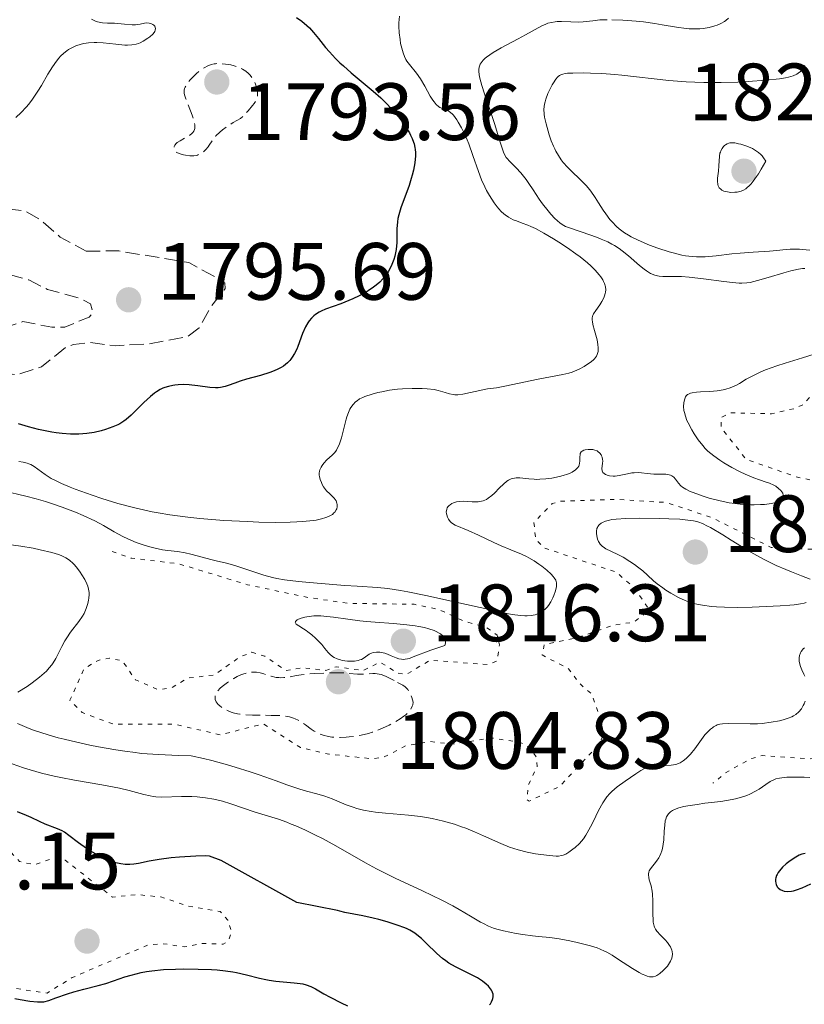
# Model space of a CAD drawing. Units: metres. Extents: x 681820 to 685291, y 4756290 to 4758666.
# Drawn here: x 682580 to 682677, y 4756385 to 4756507 of the extents above; entities that cross this region are included whole.
import ezdxf

# ---------------------------------------------------------------- set-up
doc = ezdxf.new("R2010")
doc.units = ezdxf.units.M
doc.header["$MEASUREMENT"] = 0
doc.linetypes.add('DGN Style 3', pattern=[2.435891, 1.739922, -0.695969])
doc.linetypes.add('DGN Style 5', pattern=[1.217945, 0.521977, -0.695969])
for name, color, linetype, lineweight in [('Cota de punto acotado terreno', 7, 'Continuous', 0), ('Curva de nivel auxiliar', 30, 'DGN Style 5', 0), ('Curva de nivel de depresión auxiliar', 9, 'DGN Style 3', 0), ('Curva de nivel de depresión intermedia', 30, 'DGN Style 3', 0), ('Curva de nivel directora', 30, 'Continuous', 30), ('Curva de nivel intermedia', 30, 'Continuous', 0), ('Punto acotado terreno (símbolo)', 7, 'Continuous', 0)]:
    doc.layers.add(name, color=color, linetype=linetype, lineweight=lineweight)
doc.styles.add('Style-Arial', font='arial.ttf')

# ---------------------------------------------------------------- blocks, each defined once
blk = doc.blocks.new('5PATER')
at = {"layer": 'Punto acotado terreno (símbolo)', "linetype": 'Continuous', "lineweight": 0}
h = blk.add_hatch(color=51, dxfattribs=at)
edge = h.paths.add_edge_path()
edge.add_ellipse((0, 0), major_axis=(-0.11, -0.111), ratio=0.999422, start_angle=0, end_angle=360)

msp = doc.modelspace()

# ---------------------------------------------------------------- linework, layer by layer
at = {"layer": 'Curva de nivel auxiliar', "color": 30, "linetype": 'DGN Style 5', "lineweight": 0, "flags": 128}
for points, elevation in [([(682707.29, 4756467.15), (682709.69, 4756467.32), (682712.06, 4756467.87), (682715.56, 4756467.87), (682716.88, 4756467.64), (682720.5, 4756465.63), (682721.53, 4756465.38), (682722.65, 4756464.44), (682720.59, 4756463.76), (682716.84, 4756461.54), (682714.47, 4756459.01), (682711.66, 4756457.33), (682706.09, 4756457.93), (682704.68, 4756456.84), (682703.58, 4756455.41), (682702.67, 4756454.91), (682699.68, 4756455.18), (682696.63, 4756454.98), (682694.45, 4756455.54), (682692.45, 4756455.63), (682686.57, 4756454.49), (682683.63, 4756453.32), (682682.4, 4756452.47), (682682.9, 4756451.43), (682684.5, 4756450.4), (682686.73, 4756450.49), (682694.51, 4756449.69), (682696.6, 4756450.03), (682703.66, 4756449.23), (682707.61, 4756447.02), (682709.34, 4756445.22), (682710.61, 4756445.08), (682715.01, 4756441.83), (682718.57, 4756440.42), (682722.75, 4756439.53), (682724.53, 4756438.72), (682726.91, 4756438.46), (682727.8, 4756437.43), (682721.01, 4756434.46), (682718.22, 4756435.15), (682714.03, 4756434.84), (682710.96, 4756433.48), (682708.61, 4756431.83), (682707.58, 4756431.88), (682705.01, 4756432.82), (682703.61, 4756432.53), (682701.63, 4756430.67), (682699.63, 4756430.08), (682699.04, 4756429.49), (682699.15, 4756428.49), (682699.69, 4756427.59), (682699.88, 4756425.34), (682699.82, 4756424.38), (682699.13, 4756423.44), (682697.16, 4756422.04), (682690.54, 4756420.3), (682689.48, 4756419.47), (682689.41, 4756418.18), (682688.56, 4756417), (682687.53, 4756416.76), (682685.6, 4756417.05), (682677.33, 4756415.33), (682671.49, 4756415.77), (682670.17, 4756415.41), (682666.8, 4756413.57), (682665.59, 4756412.42), (682665.38, 4756412.4)], 1817.5), ([(682686.3, 4756462.41), (682679.5, 4756461.75), (682678.43, 4756461.22), (682676.52, 4756459.07), (682675.52, 4756458.6), (682672.6, 4756457.93), (682667.6, 4756458.05), (682666.38, 4756457.46), (682666.41, 4756456.21), (682669.45, 4756452.34), (682675.66, 4756450.14), (682684.3, 4756448.29), (682686.37, 4756447.47), (682686.94, 4756444.87), (682688.73, 4756441.66), (682688.87, 4756440.42), (682688.57, 4756440.09), (682684.75, 4756439.33), (682679.65, 4756441.11), (682672.58, 4756441.44), (682665.21, 4756445.14), (682659.59, 4756446.99), (682653.35, 4756447.37), (682646.63, 4756447.14), (682645.58, 4756446.85), (682643.31, 4756444.51), (682643.55, 4756442.42), (682644.53, 4756441.4), (682653.48, 4756438.37), (682655.65, 4756436.51), (682657.34, 4756434.07), (682657.26, 4756433.46), (682655.64, 4756432.23), (682653.02, 4756431.83), (682648.64, 4756430.29), (682644.59, 4756429.45), (682644.34, 4756428.17), (682647.6, 4756426.46), (682648.86, 4756424.73), (682650.48, 4756423.3), (682651.71, 4756419.63), (682651.86, 4756418.3), (682651.43, 4756417.22), (682646.51, 4756411.97), (682642.75, 4756410.12), (682642.5, 4756410.28), (682642.59, 4756412.02), (682643.71, 4756414.39), (682643.64, 4756415.51), (682642.85, 4756416.7), (682641.56, 4756417.43), (682638.08, 4756417.92), (682633.22, 4756417.17), (682630.55, 4756417.48), (682627.55, 4756416.97), (682624.83, 4756415.57), (682623.35, 4756415.37), (682618.05, 4756415.92), (682614.53, 4756416.75), (682609.95, 4756419.67), (682604.64, 4756418.32), (682598.92, 4756419.65), (682591.48, 4756419.62), (682587.63, 4756421.07), (682586.11, 4756422.58), (682587.88, 4756426.51), (682589.58, 4756427.5), (682590.99, 4756427.77), (682592.58, 4756427.44), (682594.2, 4756425.1), (682597.03, 4756423.85), (682598.64, 4756424.14), (682600.73, 4756425.34), (682603.89, 4756425.69), (682607.07, 4756427.93), (682608.54, 4756428.5), (682610.14, 4756428.02), (682612.73, 4756426.26), (682614.87, 4756426.58), (682617.65, 4756426.27), (682618.94, 4756426.71), (682622.28, 4756426.24), (682624.3, 4756427.3), (682626.59, 4756425.92), (682627.58, 4756425.76), (682630.52, 4756427.53), (682637.64, 4756426.97), (682638.78, 4756427.45), (682639.07, 4756429.44), (682638.77, 4756430.63), (682637.47, 4756431.55), (682634.54, 4756432.41), (682631.53, 4756433.81), (682628.54, 4756434.43), (682620.44, 4756434.54), (682615.28, 4756435.3), (682608.01, 4756436.84), (682599.52, 4756439.42), (682593.65, 4756440.13), (682591.08, 4756441)], 1812.5), ([(682553.46, 4756413.71), (682552.1, 4756413.42), (682551.2, 4756412.54), (682551.91, 4756410.38), (682551.9, 4756406.84), (682552.55, 4756405.41), (682557.43, 4756401.32), (682560.75, 4756400.58), (682567.49, 4756396.6), (682569.95, 4756392.41), (682574.59, 4756388.45), (682575.66, 4756388.15), (682576.57, 4756387.43), (682583.29, 4756386.45), (682586.38, 4756388.36), (682595.66, 4756392.35), (682597.44, 4756392.57), (682600.21, 4756392.15), (682602.42, 4756392.57), (682605.02, 4756392.48), (682605.57, 4756392.78), (682606.06, 4756393.94), (682605.6, 4756395.46), (682604.65, 4756396.5), (682600.68, 4756397.2), (682597.3, 4756398.31), (682594.44, 4756398.6), (682591.37, 4756398.28), (682585.54, 4756402.84), (682584.19, 4756403.11), (682581.75, 4756402.29), (682579.89, 4756402.69), (682576.65, 4756406.2), (682574.68, 4756407.27), (682571.66, 4756408.19), (682570.38, 4756410.22), (682569.53, 4756410.81), (682565.59, 4756411.98), (682562.11, 4756411.99), (682555.67, 4756413.49), (682553.46, 4756413.71)], 1827.5)]:
    msp.add_lwpolyline(points, dxfattribs=dict(at, elevation=elevation))
at = {"layer": 'Curva de nivel de depresión auxiliar', "color": 9, "linetype": 'DGN Style 3', "lineweight": 0, "elevation": 1797.5, "flags": 128}
msp.add_lwpolyline([(682588.12, 4756478), (682592.14, 4756478.03), (682600.79, 4756476.58), (682604.81, 4756474.38), (682605.2, 4756474.06), (682605.27, 4756473.39), (682603.51, 4756471.15), (682602.04, 4756468.55), (682600.59, 4756467.45), (682595.84, 4756466.56), (682591.74, 4756466.33), (682588.49, 4756466.73), (682586.56, 4756466.46), (682585.58, 4756466.1), (682582.6, 4756463.73), (682579.52, 4756462.74), (682574.57, 4756463.44), (682567.7, 4756466.54), (682565.72, 4756469.32), (682565.36, 4756470.56), (682565.56, 4756471.55), (682566.71, 4756471.54), (682568.01, 4756470.86), (682569.48, 4756470.65), (682571.71, 4756471.34), (682572.98, 4756470.83), (682575.58, 4756468.44), (682576.7, 4756468.13), (682580.32, 4756469.31), (682583.9, 4756468.62), (682585.47, 4756468.63), (682588.5, 4756469.86), (682588.94, 4756470.38), (682588.63, 4756471.49), (682587.24, 4756472.22), (682583.34, 4756473.27), (682581.04, 4756474.44), (682570.39, 4756477.31), (682567.58, 4756479.44), (682567.43, 4756480.44), (682568.21, 4756481.31), (682571.58, 4756483.37), (682572.99, 4756483.79), (682580.6, 4756482.97), (682582.55, 4756481.82), (682584.91, 4756479.72), (682588.12, 4756478)], dxfattribs=at)
at = {"layer": 'Curva de nivel de depresión intermedia', "color": 30, "linetype": 'DGN Style 3', "lineweight": 0, "flags": 128}
for points, elevation in [([(682600.89, 4756489.77), (682600.37, 4756489.83), (682600.1, 4756489.89), (682599.71, 4756490), (682599.37, 4756490.15), (682599.23, 4756490.23), (682599.04, 4756490.43), (682598.98, 4756490.53), (682598.94, 4756490.74), (682598.97, 4756490.9), (682599.04, 4756491.07), (682599.21, 4756491.27), (682599.35, 4756491.39), (682599.7, 4756491.62), (682600.51, 4756492.07), (682600.88, 4756492.3), (682601.15, 4756492.51), (682601.26, 4756492.62), (682601.39, 4756492.8), (682601.48, 4756493.02), (682601.5, 4756493.14), (682601.52, 4756493.42), (682601.5, 4756493.57), (682601.46, 4756493.83), (682601.39, 4756494.13), (682601.17, 4756494.79), (682600.63, 4756496.19), (682600.4, 4756496.81), (682600.25, 4756497.3), (682600.21, 4756497.5), (682600.19, 4756497.75), (682600.2, 4756497.86), (682600.25, 4756498.08), (682600.3, 4756498.22), (682600.47, 4756498.52), (682600.6, 4756498.7), (682600.91, 4756499.09), (682601.43, 4756499.64), (682601.71, 4756499.9), (682602.15, 4756500.27), (682602.54, 4756500.55), (682602.74, 4756500.67), (682603.05, 4756500.84), (682603.53, 4756501.02), (682603.88, 4756501.1), (682604.06, 4756501.13), (682604.35, 4756501.15), (682604.65, 4756501.15), (682605.3, 4756501.09), (682605.95, 4756500.97), (682606.38, 4756500.85), (682606.91, 4756500.67), (682607.14, 4756500.57), (682607.39, 4756500.45), (682607.8, 4756500.2), (682608.14, 4756499.92), (682608.33, 4756499.72), (682608.64, 4756499.3), (682608.89, 4756498.85), (682608.99, 4756498.61), (682609.12, 4756498.24), (682609.21, 4756497.84), (682609.24, 4756497.64), (682609.25, 4756497.26), (682609.21, 4756497.04), (682609.08, 4756496.67), (682608.82, 4756496.21), (682608.63, 4756495.95), (682608.1, 4756495.33), (682607.76, 4756494.97), (682607.13, 4756494.35), (682606.25, 4756493.86), (682605.75, 4756493.55), (682605.45, 4756493.35), (682604.93, 4756492.97), (682604.61, 4756492.7), (682604.11, 4756492.21), (682603.75, 4756491.78), (682603.28, 4756491.07), (682603.15, 4756490.87), (682602.88, 4756490.53), (682602.64, 4756490.29), (682602.48, 4756490.17), (682602.16, 4756489.99), (682601.84, 4756489.86), (682601.67, 4756489.81), (682601.39, 4756489.77), (682600.89, 4756489.77)], 1795), ([(682626.5, 4756424.78), (682627.15, 4756424.45), (682627.46, 4756424.23), (682627.76, 4756423.92), (682627.9, 4756423.72), (682628.07, 4756423.4), (682628.16, 4756423.22), (682628.28, 4756422.91), (682628.45, 4756422.35), (682628.37, 4756422.03), (682628.3, 4756421.84), (682628.13, 4756421.5), (682628.03, 4756421.34), (682627.8, 4756421.06), (682627.51, 4756420.79), (682627.3, 4756420.63), (682626.82, 4756420.29), (682625.95, 4756419.77), (682625.46, 4756419.51), (682624.67, 4756419.12), (682623.82, 4756418.78), (682623.38, 4756418.63), (682622.93, 4756418.49), (682622.02, 4756418.27), (682621.12, 4756418.11), (682620.54, 4756418.05), (682620.16, 4756418.01), (682619.45, 4756417.99), (682619.08, 4756417.99), (682618.4, 4756418.04), (682617.81, 4756418.14), (682617.45, 4756418.23), (682617.23, 4756418.3), (682616.82, 4756418.46), (682616.61, 4756418.56), (682616.23, 4756418.77), (682615.86, 4756419.02), (682615.14, 4756419.56), (682614.58, 4756419.95), (682614.25, 4756420.14), (682613.87, 4756420.31), (682613.66, 4756420.39), (682613.19, 4756420.52), (682612.92, 4756420.58), (682612.49, 4756420.64), (682612.01, 4756420.69), (682610.93, 4756420.72), (682608.62, 4756420.73), (682607.56, 4756420.8), (682607.07, 4756420.86), (682606.78, 4756420.92), (682606.23, 4756421.05), (682605.99, 4756421.13), (682605.54, 4756421.31), (682605.16, 4756421.5), (682604.94, 4756421.64), (682604.57, 4756421.92), (682604.4, 4756422.07), (682604.16, 4756422.39), (682604.11, 4756422.49), (682604.03, 4756422.69), (682604, 4756422.9), (682604.01, 4756423.03), (682604.08, 4756423.3), (682604.14, 4756423.45), (682604.35, 4756423.76), (682604.65, 4756424.07), (682604.9, 4756424.29), (682605.52, 4756424.76), (682606.3, 4756425.27), (682606.74, 4756425.51), (682607.19, 4756425.73), (682607.43, 4756425.82), (682607.9, 4756425.96), (682608.14, 4756426.01), (682608.5, 4756426.06), (682608.86, 4756426.05), (682609.1, 4756426.03), (682609.57, 4756425.95), (682610.03, 4756425.83), (682610.63, 4756425.64), (682610.93, 4756425.56), (682611.56, 4756425.41), (682611.86, 4756425.37), (682612.06, 4756425.36), (682612.47, 4756425.37), (682613.1, 4756425.45), (682614.06, 4756425.62), (682614.63, 4756425.7), (682615.6, 4756425.82), (682616.31, 4756425.88), (682617.75, 4756425.96), (682619.23, 4756425.98), (682620.39, 4756425.92), (682621.56, 4756425.81), (682622.06, 4756425.79), (682622.79, 4756425.83), (682623.44, 4756425.87), (682623.76, 4756425.87), (682624.25, 4756425.81), (682624.5, 4756425.74)], 1810), ([(682624.5, 4756425.74), (682625, 4756425.55), (682625.5, 4756425.31), (682626.17, 4756424.95), (682626.5, 4756424.78)], 1810)]:
    msp.add_lwpolyline(points, dxfattribs=dict(at, elevation=elevation))
at = {"layer": 'Curva de nivel directora', "color": 30, "linetype": 'Continuous', "lineweight": 30, "flags": 128}
for points, elevation in [([(682614.04, 4756506.83), (682614.7, 4756506.36), (682615.31, 4756505.84), (682615.63, 4756505.54), (682616.15, 4756504.97), (682616.74, 4756504.25), (682617.63, 4756503.14), (682618.1, 4756502.58), (682618.85, 4756501.78), (682619.41, 4756501.23), (682619.83, 4756500.85), (682620.79, 4756500.02), (682623.51, 4756497.74), (682624.43, 4756496.92), (682624.86, 4756496.52), (682625.26, 4756496.11), (682625.98, 4756495.32), (682626.61, 4756494.56), (682626.98, 4756494.07), (682627.62, 4756493.15), (682627.97, 4756492.58), (682628.12, 4756492.3), (682628.32, 4756491.88), (682628.48, 4756491.45), (682628.55, 4756491.23), (682628.64, 4756490.78), (682628.68, 4756490.54), (682628.7, 4756490.16), (682628.7, 4756489.77), (682628.63, 4756488.91), (682628.47, 4756488), (682628.31, 4756487.37), (682628.2, 4756486.95), (682627.93, 4756486.1), (682626.91, 4756483.34)], 1800), ([(682626.91, 4756483.34), (682626.65, 4756482.47), (682626.56, 4756482.04), (682626.49, 4756481.61), (682626.43, 4756480.77), (682626.4, 4756479.08), (682626.32, 4756478.2), (682626.16, 4756477.39), (682626.04, 4756476.98), (682625.82, 4756476.36), (682625.53, 4756475.75), (682625.35, 4756475.45), (682624.94, 4756474.87), (682624.71, 4756474.59), (682624.32, 4756474.18), (682623.87, 4756473.8), (682623.56, 4756473.55), (682622.87, 4756473.09), (682622.51, 4756472.87), (682621.77, 4756472.47), (682621.01, 4756472.11), (682620.5, 4756471.89), (682619.53, 4756471.5), (682617.63, 4756470.83), (682617.1, 4756470.6), (682616.85, 4756470.47), (682616.39, 4756470.18), (682616.18, 4756470.02), (682615.88, 4756469.74), (682615.62, 4756469.41), (682615.46, 4756469.17), (682615.17, 4756468.66), (682614.8, 4756467.82), (682614.2, 4756466.23), (682614.07, 4756465.91), (682613.81, 4756465.35), (682613.53, 4756464.9), (682613.35, 4756464.65), (682613.21, 4756464.49), (682612.93, 4756464.21), (682612.45, 4756463.82), (682612.17, 4756463.64), (682611.68, 4756463.38), (682611.09, 4756463.13), (682610.76, 4756463.01), (682609.59, 4756462.66), (682607.9, 4756462.2), (682607.12, 4756461.96), (682606.44, 4756461.72), (682605.64, 4756461.42), (682605.26, 4756461.3), (682604.67, 4756461.17), (682604.37, 4756461.14), (682604.04, 4756461.14), (682603.36, 4756461.18), (682601.9, 4756461.39), (682601.16, 4756461.48), (682600.81, 4756461.51), (682600.12, 4756461.53), (682599.46, 4756461.5), (682599.05, 4756461.46), (682598.78, 4756461.42), (682598.28, 4756461.31), (682597.81, 4756461.17), (682597.58, 4756461.08), (682597.25, 4756460.93), (682596.77, 4756460.65), (682596.53, 4756460.48), (682596.03, 4756460.08), (682595.24, 4756459.34), (682594.17, 4756458.25), (682593.67, 4756457.76), (682593.05, 4756457.23), (682592.74, 4756457.01), (682592.26, 4756456.71), (682592, 4756456.58), (682591.42, 4756456.32), (682590.49, 4756455.99), (682589.96, 4756455.84), (682589.1, 4756455.64), (682588.18, 4756455.49), (682587.7, 4756455.44), (682587.21, 4756455.41), (682586.2, 4756455.41), (682585.14, 4756455.48), (682584.4, 4756455.58), (682583.9, 4756455.66), (682582.86, 4756455.86), (682582.25, 4756456), (682581.01, 4756456.32), (682579.77, 4756456.7)], 1800), ([(682633.66, 4756389.68), (682632.83, 4756390.16), (682632.44, 4756390.43), (682632.05, 4756390.72), (682631.33, 4756391.34), (682630.04, 4756392.62), (682629.46, 4756393.19), (682628.9, 4756393.65), (682628.62, 4756393.85), (682628.03, 4756394.2), (682627.6, 4756394.41), (682627.29, 4756394.54), (682626.6, 4756394.8), (682625.21, 4756395.23), (682624.19, 4756395.51), (682623.51, 4756395.68), (682622.23, 4756395.97), (682619.99, 4756396.41), (682619.38, 4756396.55), (682619.09, 4756396.64), (682614.08, 4756397.64), (682604.77, 4756402.81), (682603.34, 4756403.36), (682602.8, 4756403.38), (682601.63, 4756403.35), (682599.62, 4756403.22), (682598.59, 4756403.12), (682597.13, 4756402.93), (682595.9, 4756402.71), (682594.56, 4756402.44), (682593.98, 4756402.35), (682593.5, 4756402.31), (682593.26, 4756402.31), (682592.91, 4756402.32), (682592.37, 4756402.4), (682591.78, 4756402.54), (682591.46, 4756402.64), (682590.53, 4756403.01), (682590.03, 4756403.24), (682589.28, 4756403.63), (682588.53, 4756404.06), (682588.17, 4756404.29), (682587.18, 4756405.01), (682585.99, 4756405.91), (682585.43, 4756406.29), (682585.15, 4756406.45), (682584.6, 4756406.71), (682583.05, 4756407.29), (682582.35, 4756407.61), (682581.35, 4756408.11), (682580.75, 4756408.38), (682579.66, 4756408.83)], 1825), ([(682676.75, 4756403.69), (682676.36, 4756403.58), (682676.03, 4756403.45), (682675.82, 4756403.34), (682675.41, 4756403.1), (682674.76, 4756402.64), (682674.43, 4756402.39), (682673.96, 4756401.98), (682673.58, 4756401.55), (682673.42, 4756401.32), (682673.3, 4756401.1), (682673.24, 4756400.96), (682673.15, 4756400.67), (682673.12, 4756400.52), (682673.11, 4756400.25), (682673.14, 4756400), (682673.18, 4756399.84), (682673.32, 4756399.56), (682673.42, 4756399.44), (682673.66, 4756399.23), (682673.96, 4756399.1), (682674.17, 4756399.04), (682674.62, 4756398.99), (682675.08, 4756399.02), (682675.32, 4756399.06), (682675.71, 4756399.17), (682676.38, 4756399.44), (682677.45, 4756399.94)], 1825), ([(682579.3, 4756385.78), (682579.99, 4756385.65), (682581.16, 4756385.45), (682582.1, 4756385.35), (682582.58, 4756385.36), (682582.88, 4756385.39), (682583.5, 4756385.55), (682584.39, 4756385.85), (682585.82, 4756386.35), (682586.61, 4756386.6), (682587.84, 4756386.92), (682589.58, 4756387.37), (682590.52, 4756387.65), (682591.49, 4756387.97), (682592.9, 4756388.45), (682593.66, 4756388.67), (682594.88, 4756388.98), (682595.54, 4756389.1), (682596.22, 4756389.2), (682597.66, 4756389.35), (682599.13, 4756389.42), (682600.1, 4756389.44), (682601.94, 4756389.42), (682603.55, 4756389.36), (682604.28, 4756389.31), (682605.28, 4756389.21), (682606.2, 4756389.08), (682606.64, 4756389), (682607.89, 4756388.7), (682609.47, 4756388.29), (682610.27, 4756388.11), (682610.68, 4756388.04), (682611.5, 4756387.93), (682613.74, 4756387.73), (682614.5, 4756387.64), (682614.82, 4756387.58), (682615.25, 4756387.47), (682615.81, 4756387.26), (682616.37, 4756386.97), (682617.41, 4756386.37), (682618.18, 4756385.95), (682619.55, 4756385.25), (682620.35, 4756384.87)], 1825), ([(682637.85, 4756384.98), (682637.95, 4756385.11), (682638.1, 4756385.38), (682638.21, 4756385.65), (682638.25, 4756385.78), (682638.29, 4756385.99), (682638.28, 4756386.32), (682638.22, 4756386.54), (682638.17, 4756386.66), (682638.08, 4756386.83), (682637.86, 4756387.15), (682637.71, 4756387.32), (682637.44, 4756387.56), (682636.96, 4756387.94), (682636.37, 4756388.32), (682636.04, 4756388.5), (682633.66, 4756389.68)], 1825)]:
    msp.add_lwpolyline(points, dxfattribs=dict(at, elevation=elevation))
at = {"layer": 'Curva de nivel intermedia', "color": 30, "linetype": 'Continuous', "lineweight": 0, "flags": 128}
for points, elevation in [([(682588.78, 4756506.62), (682589.09, 4756506.46), (682589.25, 4756506.39), (682589.52, 4756506.3), (682590.11, 4756506.19), (682590.75, 4756506.14), (682591.62, 4756506.11), (682592.03, 4756506.09), (682592.85, 4756506.02), (682593.77, 4756505.93), (682594.19, 4756505.94), (682594.79, 4756506.02), (682595.3, 4756506.12), (682595.53, 4756506.15), (682595.87, 4756506.14), (682596.08, 4756506.09), (682596.33, 4756505.97), (682596.44, 4756505.89), (682596.56, 4756505.75), (682596.65, 4756505.49), (682596.62, 4756505.25), (682596.56, 4756505.1), (682596.49, 4756504.99), (682596.32, 4756504.78), (682595.98, 4756504.46), (682595.72, 4756504.26), (682595.14, 4756503.9), (682594.76, 4756503.71), (682594.56, 4756503.63), (682594.26, 4756503.54), (682593.76, 4756503.45), (682593.2, 4756503.42), (682592.88, 4756503.42), (682591.79, 4756503.53), (682590.2, 4756503.71), (682589.43, 4756503.76), (682589.08, 4756503.76), (682588.42, 4756503.71), (682587.84, 4756503.62), (682587.49, 4756503.53), (682586.86, 4756503.32), (682586.28, 4756503.06), (682585.95, 4756502.86), (682585.74, 4756502.72), (682585.34, 4756502.41), (682584.95, 4756502.04), (682584.75, 4756501.82), (682584.44, 4756501.45), (682583.95, 4756500.74), (682583.4, 4756499.82), (682582.6, 4756498.43), (682582.17, 4756497.73), (682581.5, 4756496.75), (682581.04, 4756496.15)], 1795), ([(682626.74, 4756506.99), (682626.67, 4756506.18), (682626.67, 4756505.77), (682626.71, 4756504.93), (682626.81, 4756504.13), (682626.89, 4756503.63), (682627.1, 4756502.75), (682627.18, 4756502.47), (682627.35, 4756502.01), (682627.53, 4756501.63), (682627.67, 4756501.42), (682627.97, 4756501.01), (682628.85, 4756499.97), (682629.35, 4756499.25), (682629.87, 4756498.36), (682630.54, 4756497.14), (682630.86, 4756496.63), (682631, 4756496.42), (682631.28, 4756496.08), (682631.55, 4756495.85), (682631.72, 4756495.74), (682632.06, 4756495.59), (682632.59, 4756495.42), (682632.89, 4756495.25), (682633.23, 4756494.96), (682633.41, 4756494.76), (682633.81, 4756494.2), (682634, 4756493.9), (682634.38, 4756493.21), (682634.67, 4756492.64), (682635.09, 4756491.72), (682635.28, 4756491.24), (682635.8, 4756489.79), (682636.47, 4756487.81), (682636.86, 4756486.81), (682637.26, 4756485.92), (682637.48, 4756485.48), (682637.84, 4756484.85), (682638.4, 4756483.97), (682638.79, 4756483.45), (682638.99, 4756483.21), (682639.29, 4756482.89), (682639.59, 4756482.62), (682639.79, 4756482.46), (682640.19, 4756482.19), (682640.78, 4756481.88), (682641.16, 4756481.72), (682641.89, 4756481.46), (682642.58, 4756481.21), (682642.94, 4756481.06), (682643.51, 4756480.78), (682644.56, 4756480.22), (682645.75, 4756479.52), (682646.41, 4756479.11), (682647.45, 4756478.42), (682648.5, 4756477.67), (682649.02, 4756477.28), (682649.91, 4756476.56), (682650.32, 4756476.19), (682650.89, 4756475.64), (682651.37, 4756475.08), (682651.58, 4756474.81), (682651.81, 4756474.44), (682651.91, 4756474.26), (682652.03, 4756473.99), (682652.14, 4756473.59), (682652.17, 4756473.21), (682652.15, 4756472.95), (682652.12, 4756472.79), (682652.03, 4756472.47), (682651.94, 4756472.23), (682651.71, 4756471.79), (682651.44, 4756471.38), (682650.94, 4756470.67), (682650.68, 4756470.26), (682650.6, 4756470.07), (682650.56, 4756469.96), (682650.52, 4756469.73), (682650.51, 4756469.49), (682650.53, 4756469.33), (682650.6, 4756468.96), (682650.8, 4756468.19), (682651.1, 4756467.04), (682651.21, 4756466.5), (682651.25, 4756466.07), (682651.25, 4756465.88), (682651.23, 4756465.61), (682651.16, 4756465.35), (682651.12, 4756465.23)], 1805), ([(682652.33, 4756506.56), (682651.46, 4756506.52), (682650.58, 4756506.43), (682649.38, 4756506.3), (682648.78, 4756506.27), (682647.87, 4756506.28), (682646.72, 4756506.33), (682646.19, 4756506.32), (682645.94, 4756506.3), (682645.47, 4756506.22), (682645.04, 4756506.11), (682644.78, 4756506.02), (682644.31, 4756505.82), (682642.28, 4756504.67), (682641.38, 4756504.19), (682639.98, 4756503.46), (682639.28, 4756503.08), (682638.31, 4756502.51), (682637.89, 4756502.24), (682637.47, 4756501.94), (682637.29, 4756501.79), (682637.07, 4756501.57), (682636.81, 4756501.24), (682636.71, 4756501.07), (682636.58, 4756500.71), (682636.54, 4756500.42), (682636.54, 4756500.21), (682636.58, 4756499.74), (682636.66, 4756499.34), (682636.9, 4756498.44), (682637.22, 4756497.43), (682637.72, 4756495.99), (682637.97, 4756495.25), (682638.5, 4756493.62), (682639.08, 4756491.7), (682639.32, 4756490.94), (682639.58, 4756490.21), (682639.71, 4756489.93), (682639.91, 4756489.57), (682640.03, 4756489.41), (682640.32, 4756489.09), (682641.15, 4756488.26), (682641.71, 4756487.65), (682642.35, 4756486.83), (682642.71, 4756486.33), (682643.22, 4756485.57), (682643.98, 4756484.43), (682644.39, 4756483.84), (682645.06, 4756482.98), (682645.41, 4756482.56), (682645.91, 4756482.04), (682646.17, 4756481.8), (682646.57, 4756481.47), (682646.99, 4756481.17), (682647.21, 4756481.04), (682649.25, 4756480.36), (682650.09, 4756480.07), (682651.16, 4756479.67), (682651.62, 4756479.49), (682652.42, 4756479.14), (682652.93, 4756478.88), (682653.25, 4756478.7), (682653.82, 4756478.34), (682654.22, 4756478.05), (682654.98, 4756477.44), (682656.32, 4756476.24), (682656.91, 4756475.76), (682657.19, 4756475.56), (682657.71, 4756475.25), (682658.22, 4756475.05), (682658.55, 4756474.97), (682658.77, 4756474.93), (682659.22, 4756474.88), (682660.06, 4756474.87), (682661.51, 4756474.85)], 1810), ([(682667.31, 4756506.75), (682666.99, 4756506.46), (682666.8, 4756506.32), (682666.38, 4756506.08), (682665.93, 4756505.88), (682665.61, 4756505.78), (682664.92, 4756505.61), (682664.18, 4756505.49), (682663.78, 4756505.45), (682663.14, 4756505.42), (682662.45, 4756505.44), (682662.08, 4756505.47), (682660.89, 4756505.63), (682659.14, 4756505.94), (682658.22, 4756506.09), (682656.84, 4756506.28), (682655.94, 4756506.37), (682654.3, 4756506.5), (682652.94, 4756506.56)], 1810), ([(682676.71, 4756500.92), (682676.52, 4756500.59), (682676.41, 4756500.44), (682676.18, 4756500.18), (682675.92, 4756499.97), (682675.72, 4756499.85), (682675.27, 4756499.64), (682674.7, 4756499.45), (682674.32, 4756499.37), (682673.58, 4756499.25), (682671.91, 4756499.08), (682669.75, 4756498.92), (682668.48, 4756498.86), (682666.42, 4756498.8), (682664.25, 4756498.81), (682663.16, 4756498.84), (682662.08, 4756498.9), (682659.97, 4756499.07), (682654.16, 4756499.71), (682653.3, 4756499.79), (682651.7, 4756499.9), (682650.28, 4756499.97), (682649.44, 4756499.99), (682648.1, 4756499.98), (682647.45, 4756499.95), (682647.19, 4756499.92), (682646.87, 4756499.85), (682646.73, 4756499.8), (682646.49, 4756499.68), (682646.32, 4756499.55), (682646.22, 4756499.45), (682646.01, 4756499.2), (682645.72, 4756498.77), (682645.57, 4756498.52), (682645.35, 4756498.11), (682645.04, 4756497.45), (682644.78, 4756496.77), (682644.69, 4756496.44), (682644.62, 4756496.12)], 1815), ([(682581.04, 4756496.15), (682580.73, 4756495.78), (682580.12, 4756495.12), (682579.45, 4756494.5)], 1795), ([(682644.62, 4756496.12), (682644.56, 4756495.51), (682644.58, 4756494.92), (682644.64, 4756494.52), (682644.82, 4756493.69), (682645.06, 4756492.79), (682645.21, 4756492.33), (682645.46, 4756491.63), (682645.73, 4756490.96), (682645.88, 4756490.64), (682646.03, 4756490.34), (682646.35, 4756489.78), (682646.69, 4756489.27), (682646.93, 4756488.95), (682647.44, 4756488.36), (682648.06, 4756487.74), (682648.89, 4756486.97), (682649.28, 4756486.6), (682649.76, 4756486.1), (682649.99, 4756485.83), (682650.34, 4756485.39), (682650.88, 4756484.61), (682651.28, 4756483.98), (682651.87, 4756483.07), (682652.19, 4756482.6), (682652.69, 4756481.92), (682652.96, 4756481.6), (682653.52, 4756481.02), (682653.82, 4756480.75), (682654.48, 4756480.26), (682654.97, 4756479.96), (682655.31, 4756479.76), (682656.07, 4756479.38), (682656.54, 4756479.17), (682657.55, 4756478.75), (682658.6, 4756478.36), (682660, 4756477.91), (682660.66, 4756477.73), (682661.57, 4756477.52), (682662, 4756477.44), (682662.82, 4756477.33), (682663.35, 4756477.3), (682663.71, 4756477.29), (682664.45, 4756477.31), (682665.78, 4756477.42), (682667.72, 4756477.65), (682668.76, 4756477.76), (682670.35, 4756477.88), (682672.37, 4756478), (682673.25, 4756478.06), (682674, 4756478.14), (682674.9, 4756478.23), (682675.34, 4756478.25), (682676.05, 4756478.25), (682676.44, 4756478.22), (682677.32, 4756478.1)], 1815), ([(682667.7, 4756491.38), (682667.49, 4756491.36), (682667.37, 4756491.33), (682667.14, 4756491.24), (682666.93, 4756491.11), (682666.83, 4756491.03), (682666.69, 4756490.9), (682666.51, 4756490.66), (682666.36, 4756490.39), (682666.31, 4756490.23), (682666.26, 4756490.07), (682666.21, 4756489.73), (682666.13, 4756488.53), (682666.06, 4756487.86), (682665.96, 4756487.01), (682665.95, 4756486.64), (682665.99, 4756486.22), (682666.04, 4756486.04), (682666.17, 4756485.81), (682666.36, 4756485.63), (682666.48, 4756485.54), (682666.75, 4756485.42), (682666.91, 4756485.37), (682667.17, 4756485.3), (682667.61, 4756485.25), (682668.11, 4756485.26), (682668.37, 4756485.28), (682668.7, 4756485.34), (682668.87, 4756485.39), (682669.14, 4756485.51), (682669.43, 4756485.69), (682669.58, 4756485.81), (682669.91, 4756486.11), (682670.09, 4756486.3), (682670.37, 4756486.64), (682670.77, 4756487.2), (682670.99, 4756487.53), (682671.33, 4756488.1), (682671.9, 4756489.12), (682671.64, 4756489.52), (682671.45, 4756489.76), (682671.31, 4756489.91), (682671.01, 4756490.17), (682670.77, 4756490.35), (682670.28, 4756490.65), (682669.77, 4756490.88), (682669.45, 4756491), (682668.85, 4756491.19), (682668.56, 4756491.26), (682668.08, 4756491.36), (682667.7, 4756491.38)], 1820), ([(682661.51, 4756474.85), (682662.47, 4756474.79), (682664.24, 4756474.59), (682666.73, 4756474.26), (682667.79, 4756474.13), (682668.62, 4756474.06), (682668.96, 4756474.05), (682669.58, 4756474.08), (682669.98, 4756474.15), (682670.89, 4756474.37), (682672.22, 4756474.76), (682674.15, 4756475.34), (682675, 4756475.58), (682675.96, 4756475.79), (682676.44, 4756475.85), (682676.72, 4756475.86)], 1810), ([(682651.12, 4756465.23), (682651.03, 4756465.06), (682650.78, 4756464.73), (682650.63, 4756464.56), (682650.25, 4756464.25), (682649.82, 4756463.95), (682649.52, 4756463.77), (682648.9, 4756463.44), (682648.33, 4756463.19), (682648.05, 4756463.08), (682647.61, 4756462.94), (682646.9, 4756462.76), (682643.83, 4756462.21), (682639.74, 4756461.32), (682638.71, 4756461.15), (682637.58, 4756460.99), (682637.04, 4756460.9), (682634.56, 4756460.36), (682633.94, 4756460.28), (682633.58, 4756460.27), (682633.36, 4756460.29), (682632.91, 4756460.38), (682632.36, 4756460.55), (682631.5, 4756460.81), (682631, 4756460.92), (682630.15, 4756461.02), (682629.55, 4756461.05), (682628.3, 4756461.06), (682627.1, 4756461.02), (682626.49, 4756460.96), (682625.52, 4756460.83), (682624.57, 4756460.65), (682624.09, 4756460.54), (682623.39, 4756460.36), (682622.49, 4756460.06), (682622.24, 4756459.96), (682621.83, 4756459.76), (682621.51, 4756459.54), (682621.33, 4756459.39), (682621.03, 4756459.07), (682620.76, 4756458.7), (682620.63, 4756458.48), (682620.44, 4756458.08), (682620.26, 4756457.57), (682620.16, 4756457.27), (682619.58, 4756454.98), (682619.34, 4756454.24), (682619.21, 4756453.92), (682619.07, 4756453.63), (682618.97, 4756453.46), (682618.76, 4756453.17), (682618.43, 4756452.81), (682617.8, 4756452.25), (682617.42, 4756451.84), (682617.21, 4756451.55), (682617.1, 4756451.36), (682616.94, 4756451), (682616.9, 4756450.87), (682616.86, 4756450.62), (682616.86, 4756450.37), (682616.88, 4756450.2), (682616.97, 4756449.84), (682617.12, 4756449.44), (682617.22, 4756449.22), (682617.39, 4756448.9), (682617.61, 4756448.59), (682617.74, 4756448.44), (682618.16, 4756448.04), (682618.54, 4756447.7), (682618.71, 4756447.51), (682618.92, 4756447.2), (682619.03, 4756446.89), (682619.06, 4756446.72), (682619.06, 4756446.46), (682619, 4756446.2), (682618.95, 4756446.06), (682618.78, 4756445.81), (682618.67, 4756445.69), (682618.47, 4756445.52), (682618.16, 4756445.33), (682617.98, 4756445.24), (682617.67, 4756445.12), (682617.12, 4756444.96), (682616.47, 4756444.82), (682616.1, 4756444.76), (682614.82, 4756444.63), (682614.07, 4756444.58), (682613.26, 4756444.55), (682611.43, 4756444.53), (682609.42, 4756444.57), (682608, 4756444.62), (682605.07, 4756444.78), (682603.1, 4756444.93), (682602.12, 4756445.02), (682600.65, 4756445.18), (682598.45, 4756445.48), (682597, 4756445.72), (682596.27, 4756445.85), (682595.19, 4756446.08), (682594.12, 4756446.33), (682592.02, 4756446.88)], 1805), ([(682678.67, 4756465.52), (682676.42, 4756464.82), (682674.29, 4756464.17), (682673.27, 4756463.83), (682671.88, 4756463.34), (682671.29, 4756463.09), (682670.29, 4756462.62), (682669.49, 4756462.19), (682668.65, 4756461.68), (682668.28, 4756461.48), (682668.01, 4756461.34), (682667.5, 4756461.12), (682666.99, 4756460.96), (682666.65, 4756460.88), (682665.92, 4756460.76), (682665.02, 4756460.69), (682663.86, 4756460.62), (682663.36, 4756460.59), (682662.83, 4756460.52), (682662.62, 4756460.47), (682662.37, 4756460.37), (682662.27, 4756460.31), (682662.1, 4756460.14), (682662.02, 4756460.03), (682661.91, 4756459.79), (682661.83, 4756459.5), (682661.8, 4756459.29), (682661.78, 4756458.83), (682661.82, 4756458.34), (682661.87, 4756458.07), (682661.99, 4756457.63), (682662.19, 4756457.11), (682662.32, 4756456.82), (682662.77, 4756455.93), (682663.06, 4756455.46), (682663.55, 4756454.72), (682664.13, 4756454), (682664.44, 4756453.66), (682664.78, 4756453.33), (682665.49, 4756452.73), (682666.23, 4756452.19), (682666.73, 4756451.86), (682667.71, 4756451.29), (682668.73, 4756450.75), (682669.35, 4756450.46), (682670.44, 4756450.01), (682671.14, 4756449.78), (682671.96, 4756449.51), (682672.36, 4756449.37), (682672.89, 4756449.12), (682673.14, 4756448.98), (682673.49, 4756448.73), (682673.77, 4756448.46), (682673.88, 4756448.32), (682673.99, 4756448.13), (682674.05, 4756447.9)], 1810), ([(682674.05, 4756447.9), (682674.03, 4756447.68), (682673.94, 4756447.48), (682673.85, 4756447.38), (682673.61, 4756447.2), (682673.44, 4756447.11), (682673.14, 4756447), (682672.62, 4756446.87), (682671.75, 4756446.75), (682671.26, 4756446.72), (682670.46, 4756446.69), (682670.05, 4756446.7), (682669.18, 4756446.74), (682668.74, 4756446.77), (682668.08, 4756446.85), (682667.41, 4756446.95), (682666.12, 4756447.21), (682664.91, 4756447.53), (682664.18, 4756447.76), (682662.96, 4756448.2), (682662.6, 4756448.35), (682662.04, 4756448.62), (682661.64, 4756448.87), (682661.45, 4756449.03), (682661.15, 4756449.35), (682660.78, 4756449.87), (682660.57, 4756450.1), (682660.31, 4756450.29), (682660.16, 4756450.36), (682659.98, 4756450.41), (682659.58, 4756450.46), (682658.1, 4756450.49), (682657.3, 4756450.57), (682656.57, 4756450.65), (682656.21, 4756450.67), (682655.66, 4756450.66), (682655.39, 4756450.63), (682654.85, 4756450.54), (682653.81, 4756450.31), (682653.32, 4756450.24), (682653.08, 4756450.24), (682652.64, 4756450.28), (682652.46, 4756450.33), (682652.15, 4756450.44), (682651.97, 4756450.56), (682651.83, 4756450.7), (682651.72, 4756450.9), (682651.69, 4756451.18), (682651.78, 4756451.8), (682651.8, 4756452.11), (682651.79, 4756452.27), (682651.72, 4756452.57), (682651.65, 4756452.76), (682651.59, 4756452.88), (682651.43, 4756453.09), (682651.22, 4756453.28), (682651.11, 4756453.35), (682650.85, 4756453.45), (682650.58, 4756453.51), (682650.39, 4756453.53), (682650.01, 4756453.53), (682649.64, 4756453.49), (682649.47, 4756453.44), (682649.25, 4756453.33), (682649.14, 4756453.23), (682649.04, 4756453.05), (682649.01, 4756452.91), (682648.99, 4756452.59), (682648.98, 4756452.1), (682648.95, 4756451.84), (682648.89, 4756451.6), (682648.84, 4756451.48), (682648.73, 4756451.31), (682648.65, 4756451.2), (682648.44, 4756451), (682648.03, 4756450.73), (682647.7, 4756450.57), (682647.46, 4756450.47), (682646.92, 4756450.3), (682646.48, 4756450.18), (682645.52, 4756449.99), (682644.78, 4756449.89), (682644.05, 4756449.85), (682643.69, 4756449.84), (682643.35, 4756449.86), (682642.71, 4756449.91), (682641.6, 4756450.02), (682641.13, 4756450.02), (682640.92, 4756450), (682640.53, 4756449.9), (682640.19, 4756449.74), (682639.97, 4756449.6), (682639.56, 4756449.26), (682639.09, 4756448.8), (682638.47, 4756448.14), (682638.14, 4756447.84), (682637.69, 4756447.5), (682637.46, 4756447.36), (682637.08, 4756447.2), (682636.66, 4756447.1), (682636.43, 4756447.07)], 1810), ([(682592.02, 4756446.88), (682590.05, 4756447.48), (682588.84, 4756447.88), (682586.77, 4756448.63), (682586.13, 4756448.88), (682585.07, 4756449.32), (682584.25, 4756449.72), (682583.8, 4756449.96), (682583.07, 4756450.42), (682581.72, 4756451.41), (682581.28, 4756451.67), (682581.05, 4756451.77), (682580.82, 4756451.85), (682580.33, 4756451.96), (682579.83, 4756452.03)], 1805), ([(682636.43, 4756447.07), (682636.19, 4756447.06), (682635.69, 4756447.08), (682634.62, 4756447.15), (682634.11, 4756447.12), (682633.78, 4756447.07), (682633.39, 4756446.94), (682633.21, 4756446.86), (682632.98, 4756446.71), (682632.87, 4756446.62), (682632.71, 4756446.43), (682632.64, 4756446.32), (682632.57, 4756446.15), (682632.53, 4756445.97), (682632.52, 4756445.84), (682632.55, 4756445.58), (682632.58, 4756445.45), (682632.67, 4756445.18), (682632.79, 4756444.94), (682633.01, 4756444.64), (682633.13, 4756444.51), (682633.28, 4756444.39), (682633.62, 4756444.19), (682635.23, 4756443.54), (682636.5, 4756442.96), (682638.39, 4756442.06), (682639.3, 4756441.64), (682640.46, 4756441.16), (682641.78, 4756440.61), (682642.4, 4756440.32), (682642.71, 4756440.15), (682643.33, 4756439.78), (682643.92, 4756439.38), (682644.29, 4756439.12), (682644.93, 4756438.62), (682645.46, 4756438.14), (682645.7, 4756437.87), (682645.83, 4756437.7), (682646.01, 4756437.38), (682646.1, 4756437.06), (682646.11, 4756436.89), (682646.1, 4756436.61), (682645.98, 4756436.1), (682645.78, 4756435.52), (682645.65, 4756435.21), (682645.42, 4756434.74), (682645.13, 4756434.29), (682644.97, 4756434.08), (682644.8, 4756433.9), (682644.42, 4756433.58), (682643.99, 4756433.33), (682643.68, 4756433.2), (682643.47, 4756433.13), (682643, 4756433.03), (682642.49, 4756432.99), (682642.19, 4756432.99), (682641.67, 4756433.03), (682640.65, 4756433.18), (682640, 4756433.3), (682638.36, 4756433.64), (682635, 4756434.38), (682629.99, 4756435.5), (682627.79, 4756435.95), (682626.86, 4756436.12), (682625.31, 4756436.36), (682624.02, 4756436.49), (682621.51, 4756436.64), (682619.99, 4756436.75), (682616.61, 4756437.02), (682614.3, 4756437.24), (682612.55, 4756437.46), (682611.62, 4756437.62), (682611.07, 4756437.74), (682610.02, 4756438.02), (682606.45, 4756439.23), (682605.42, 4756439.51), (682604.13, 4756439.79), (682603.47, 4756439.94), (682602.43, 4756440.22), (682601.01, 4756440.61), (682600.33, 4756440.77), (682599.39, 4756440.92), (682598.18, 4756441.07), (682597.54, 4756441.16), (682596.62, 4756441.35), (682596.13, 4756441.47), (682595.39, 4756441.68), (682594.29, 4756442.05), (682593.25, 4756442.48), (682592.62, 4756442.78), (682591.57, 4756443.35), (682590.25, 4756444.16), (682589.19, 4756444.72), (682587.74, 4756445.4), (682586.81, 4756445.79), (682585.14, 4756446.42), (682583.82, 4756446.86), (682583.1, 4756447.09), (682581.93, 4756447.42), (682580.67, 4756447.76), (682577.93, 4756448.42)], 1810), ([(682656.32, 4756445.03), (682654.65, 4756445.01), (682653.46, 4756444.94), (682652.91, 4756444.87), (682652.62, 4756444.82), (682652.15, 4756444.68), (682651.76, 4756444.52), (682651.59, 4756444.42), (682651.37, 4756444.24), (682651.2, 4756444.03), (682651.14, 4756443.9), (682651.09, 4756443.76), (682651.03, 4756443.45), (682651.03, 4756443.11), (682651.1, 4756442.66), (682651.17, 4756442.44), (682651.29, 4756442.17), (682651.36, 4756442.04), (682651.49, 4756441.86), (682651.73, 4756441.61), (682652.02, 4756441.38), (682652.19, 4756441.27), (682652.79, 4756440.96), (682653.76, 4756440.51), (682654.31, 4756440.23), (682655.16, 4756439.71), (682655.73, 4756439.32), (682656.09, 4756439.06), (682656.74, 4756438.54), (682657.33, 4756438.01), (682658.07, 4756437.32), (682658.5, 4756436.96), (682659.2, 4756436.44), (682659.59, 4756436.17), (682660.2, 4756435.78), (682661.15, 4756435.26), (682661.98, 4756434.88), (682662.39, 4756434.72), (682663.04, 4756434.53), (682663.39, 4756434.44), (682664.12, 4756434.3), (682665.23, 4756434.15), (682665.84, 4756434.1), (682666.82, 4756434.05), (682668.45, 4756434.03), (682670.24, 4756434.07), (682673.67, 4756434.24), (682674.88, 4756434.3), (682675.42, 4756434.34), (682676.17, 4756434.46), (682676.65, 4756434.58), (682676.89, 4756434.66)], 1815), ([(682677.38, 4756437.52), (682676.29, 4756437.94), (682675.06, 4756438.42), (682674.36, 4756438.71), (682673.19, 4756439.23), (682671.89, 4756439.86), (682671.19, 4756440.22), (682669.7, 4756441.07), (682668.9, 4756441.55), (682667.65, 4756442.35), (682666.63, 4756442.99), (682665.1, 4756443.88), (682664.72, 4756444.08), (682664.11, 4756444.38), (682663.66, 4756444.56), (682663.41, 4756444.63), (682662.99, 4756444.71), (682661.96, 4756444.85), (682661.29, 4756444.91), (682659.97, 4756444.98), (682658.84, 4756445.01), (682656.32, 4756445.03)], 1815), ([(682579.67, 4756423.56), (682580.83, 4756424.29), (682581.45, 4756424.73), (682582.37, 4756425.44), (682582.94, 4756425.94), (682583.21, 4756426.19), (682583.56, 4756426.58), (682583.87, 4756426.96), (682584.05, 4756427.22), (682584.37, 4756427.72), (682584.63, 4756428.23), (682585.1, 4756429.21), (682585.48, 4756429.93), (682585.71, 4756430.28), (682586.2, 4756430.97), (682587.22, 4756432.3), (682587.66, 4756432.95), (682587.85, 4756433.27), (682588.13, 4756433.92), (682588.32, 4756434.53), (682588.4, 4756434.92), (682588.44, 4756435.17), (682588.47, 4756435.63), (682588.47, 4756435.86), (682588.41, 4756436.28), (682588.31, 4756436.68), (682588.21, 4756436.93), (682587.93, 4756437.47), (682587.57, 4756438.07), (682587.36, 4756438.39), (682587.03, 4756438.86), (682586.66, 4756439.3), (682586.47, 4756439.5), (682586.11, 4756439.82), (682585.92, 4756439.96), (682585.6, 4756440.16), (682585.03, 4756440.43), (682584.69, 4756440.56), (682583.87, 4756440.81), (682582.44, 4756441.16), (682581.56, 4756441.33), (682580.04, 4756441.59), (682578.26, 4756441.85)], 1815), ([(682616.7, 4756432.99), (682616.2, 4756432.98), (682615.89, 4756432.96), (682615.33, 4756432.89), (682615.08, 4756432.85), (682614.64, 4756432.73), (682614.3, 4756432.6), (682614.13, 4756432.5), (682614.04, 4756432.44), (682613.92, 4756432.31), (682613.9, 4756432.2), (682614.02, 4756431.99), (682614.32, 4756431.76), (682614.89, 4756431.41), (682615.22, 4756431.2), (682615.46, 4756431.03), (682615.94, 4756430.65), (682616.4, 4756430.24), (682616.68, 4756429.97), (682617.15, 4756429.46), (682617.54, 4756428.98), (682617.94, 4756428.48), (682618.15, 4756428.26), (682618.5, 4756427.99), (682618.7, 4756427.86), (682619.06, 4756427.7), (682619.46, 4756427.56), (682619.69, 4756427.5), (682620.34, 4756427.4), (682620.68, 4756427.39), (682621.18, 4756427.41), (682621.65, 4756427.48), (682621.86, 4756427.55), (682622.05, 4756427.63), (682622.39, 4756427.82), (682622.99, 4756428.25), (682623.31, 4756428.41), (682623.49, 4756428.47), (682623.89, 4756428.52), (682624.33, 4756428.51), (682624.53, 4756428.48), (682624.94, 4756428.38), (682625.25, 4756428.28), (682625.71, 4756428.08), (682626.34, 4756427.81), (682626.66, 4756427.7), (682627, 4756427.64), (682627.18, 4756427.63), (682627.46, 4756427.64), (682627.75, 4756427.69), (682627.97, 4756427.75), (682628.44, 4756427.92), (682630.61, 4756428.77), (682632.32, 4756429.35), (682632.37, 4756429.46), (682632.42, 4756429.66), (682632.43, 4756429.87), (682632.41, 4756430), (682632.31, 4756430.25), (682632.18, 4756430.43), (682632.07, 4756430.55), (682631.81, 4756430.77), (682631.65, 4756430.88), (682631.28, 4756431.07), (682631, 4756431.19), (682630.36, 4756431.41), (682629.81, 4756431.55), (682629.14, 4756431.69), (682628.66, 4756431.76), (682627.63, 4756431.89), (682626, 4756432.04), (682623.75, 4756432.21), (682622.66, 4756432.31), (682621.87, 4756432.4), (682620.38, 4756432.59), (682618.6, 4756432.83), (682617.79, 4756432.92), (682617.04, 4756432.98), (682616.7, 4756432.99)], 1815), ([(682676.66, 4756429.06), (682676.52, 4756428.92), (682676.43, 4756428.82), (682676.28, 4756428.6), (682676.2, 4756428.45), (682676.08, 4756428.1), (682676.03, 4756427.83), (682676.03, 4756427.4), (682676.06, 4756427.19), (682676.19, 4756426.75), (682676.36, 4756426.33), (682676.6, 4756425.79), (682676.71, 4756425.54)], 1815), ([(682676.77, 4756422.49), (682676.63, 4756422.15), (682676.53, 4756421.94), (682676.29, 4756421.54), (682675.98, 4756421.16), (682675.61, 4756420.84), (682675.34, 4756420.66), (682675.13, 4756420.55), (682674.67, 4756420.36), (682674.05, 4756420.17), (682673.58, 4756420.05), (682672.56, 4756419.86), (682671.46, 4756419.73), (682670.89, 4756419.69), (682669.99, 4756419.66), (682667.27, 4756419.72), (682666.57, 4756419.68), (682666.25, 4756419.62), (682665.93, 4756419.53), (682665.78, 4756419.46), (682665.47, 4756419.3), (682665.32, 4756419.2), (682665.09, 4756419.03), (682664.87, 4756418.81), (682664.41, 4756418.31), (682663.97, 4756417.73), (682663.15, 4756416.6), (682662.62, 4756415.94), (682662.31, 4756415.59), (682662.11, 4756415.4), (682661.72, 4756415.09), (682661.34, 4756414.86), (682661.13, 4756414.77), (682660.8, 4756414.67), (682660.23, 4756414.58), (682659.56, 4756414.55), (682658.64, 4756414.55), (682658.22, 4756414.54), (682657.75, 4756414.48), (682657.52, 4756414.42), (682657.17, 4756414.28), (682656.49, 4756413.9), (682655.9, 4756413.52), (682654.55, 4756412.59), (682653.6, 4756411.88), (682652.93, 4756411.33), (682652.66, 4756411.06), (682652.29, 4756410.65), (682652.13, 4756410.43), (682651.8, 4756409.92), (682651.29, 4756408.98), (682650.61, 4756407.6), (682650.29, 4756406.96), (682649.9, 4756406.23), (682649.71, 4756405.92), (682649.42, 4756405.49), (682648.94, 4756404.92), (682648.39, 4756404.4), (682648.13, 4756404.19), (682647.62, 4756403.82), (682647.25, 4756403.61), (682646.91, 4756403.47), (682646.74, 4756403.42), (682646.36, 4756403.36), (682646.06, 4756403.36), (682645.26, 4756403.41), (682644.16, 4756403.54), (682643.51, 4756403.64), (682642.47, 4756403.85), (682641.38, 4756404.12), (682640.84, 4756404.28), (682640.3, 4756404.47), (682639.25, 4756404.89), (682637.12, 4756405.85), (682635.99, 4756406.35), (682634.93, 4756406.78), (682634.38, 4756406.98), (682633.53, 4756407.28), (682632.19, 4756407.67), (682630.79, 4756408), (682630.07, 4756408.13), (682629.33, 4756408.25), (682627.84, 4756408.42), (682625, 4756408.67), (682623.78, 4756408.79), (682623.24, 4756408.86), (682622.29, 4756409.03), (682621.49, 4756409.23), (682621.02, 4756409.37), (682620.18, 4756409.69), (682618.44, 4756410.43), (682617.55, 4756410.75), (682616.54, 4756411.03), (682615.29, 4756411.37), (682614.45, 4756411.62), (682612.86, 4756412.15), (682611.53, 4756412.62), (682609.46, 4756413.36), (682608.32, 4756413.75), (682606.5, 4756414.34)], 1815), ([(682606.5, 4756414.34), (682605.56, 4756414.62), (682603.6, 4756415.16), (682602.6, 4756415.4), (682601.08, 4756415.72), (682599.53, 4756415.76), (682596.99, 4756415.87), (682594.99, 4756416.03), (682593.85, 4756416.16), (682593.15, 4756416.25), (682591.78, 4756416.47), (682589.65, 4756416.85), (682588.56, 4756417.06), (682586.95, 4756417.41), (682585.39, 4756417.77), (682584.66, 4756417.96), (682583.95, 4756418.16), (682582.66, 4756418.55), (682581.5, 4756418.94), (682580.81, 4756419.21), (682579.64, 4756419.72)], 1815), ([(682591.56, 4756411.87), (682590.05, 4756412.14), (682586.68, 4756412.72), (682584.98, 4756413.04), (682584.16, 4756413.22), (682582.62, 4756413.6), (682581.22, 4756413.99), (682580.39, 4756414.25), (682579.01, 4756414.74)], 1820), ([(682677.33, 4756413.07), (682676.64, 4756413.09), (682675.34, 4756413.1), (682674.5, 4756413.08), (682674.16, 4756413.05), (682673.58, 4756412.98), (682673.14, 4756412.87), (682672.89, 4756412.78), (682672.44, 4756412.54), (682671.91, 4756412.18), (682671.11, 4756411.63), (682670.65, 4756411.36), (682669.96, 4756411.01), (682669.58, 4756410.85), (682668.93, 4756410.62), (682668.19, 4756410.43), (682667.78, 4756410.34), (682666.38, 4756410.11), (682664.38, 4756409.87), (682663.43, 4756409.74), (682662.31, 4756409.56), (682661.82, 4756409.46), (682661.18, 4756409.29), (682660.64, 4756409.09), (682660.42, 4756408.97), (682660.16, 4756408.81), (682660.05, 4756408.71), (682659.91, 4756408.56), (682659.82, 4756408.45), (682659.68, 4756408.2), (682659.58, 4756407.91), (682659.52, 4756407.69), (682659.44, 4756407.16), (682659.39, 4756406.44), (682659.32, 4756405.36), (682659.26, 4756404.81), (682659.16, 4756404.28), (682659.1, 4756404.02), (682658.97, 4756403.66), (682658.82, 4756403.32), (682658.7, 4756403.12), (682658.45, 4756402.74), (682657.71, 4756401.8)], 1820), ([(682657.71, 4756401.8), (682657.54, 4756401.52), (682657.48, 4756401.38), (682657.44, 4756401.17), (682657.43, 4756401.03), (682657.47, 4756400.73), (682657.54, 4756400.41), (682657.69, 4756399.95), (682657.76, 4756399.69), (682657.9, 4756399.02), (682657.95, 4756398.65), (682657.99, 4756397.84), (682657.99, 4756396.19), (682658.01, 4756395.49), (682658.04, 4756395.2), (682658.06, 4756395.02), (682658.14, 4756394.71), (682658.19, 4756394.57), (682658.32, 4756394.32), (682658.48, 4756394.08), (682658.92, 4756393.6), (682659.49, 4756393.01), (682659.78, 4756392.68), (682660.04, 4756392.32), (682660.15, 4756392.14), (682660.32, 4756391.76), (682660.38, 4756391.57), (682660.41, 4756391.27), (682660.38, 4756390.97), (682660.33, 4756390.77), (682660.16, 4756390.37), (682660.05, 4756390.17), (682659.78, 4756389.79), (682659.48, 4756389.45), (682659.27, 4756389.23), (682658.85, 4756388.88), (682658.47, 4756388.62), (682658.29, 4756388.53), (682658.01, 4756388.45), (682657.71, 4756388.44), (682657.55, 4756388.47), (682657.29, 4756388.53), (682657.11, 4756388.6), (682656.68, 4756388.8), (682656.31, 4756388.99), (682655.49, 4756389.48), (682653.74, 4756390.61), (682652.96, 4756391.11), (682652.31, 4756391.49), (682652.03, 4756391.64), (682651.49, 4756391.88), (682651.13, 4756392.02), (682650.31, 4756392.27), (682648.67, 4756392.69), (682647.76, 4756392.9), (682646.44, 4756393.16), (682645.29, 4756393.31), (682643.88, 4756393.44), (682643.14, 4756393.52), (682641.94, 4756393.68), (682641.12, 4756393.82), (682639.58, 4756394.13), (682638.73, 4756394.35), (682638.33, 4756394.48), (682637.73, 4756394.71), (682637.09, 4756395.03), (682636.74, 4756395.22), (682635.5, 4756395.95), (682634.12, 4756396.76), (682633.31, 4756397.21), (682631.96, 4756397.93), (682629.59, 4756399.08), (682626.22, 4756400.65), (682624.64, 4756401.42), (682623.91, 4756401.8), (682622.55, 4756402.53), (682618.9, 4756404.62), (682617.24, 4756405.51), (682616.4, 4756405.94), (682615.16, 4756406.54), (682613.96, 4756407.08), (682613.4, 4756407.31), (682612.85, 4756407.52), (682611.83, 4756407.89), (682608.96, 4756408.79), (682605.95, 4756409.82), (682604.91, 4756410.12), (682604.39, 4756410.25), (682603.87, 4756410.37), (682602.82, 4756410.54), (682601.8, 4756410.65), (682601.13, 4756410.69), (682599.88, 4756410.71), (682597.45, 4756410.64), (682596.72, 4756410.67), (682596.36, 4756410.71), (682595.99, 4756410.77), (682595.24, 4756410.95), (682593.42, 4756411.45), (682592.24, 4756411.73), (682591.56, 4756411.87)], 1820)]:
    msp.add_lwpolyline(points, dxfattribs=dict(at, elevation=elevation))

# ---------------------------------------------------------------- block references
at = {"layer": 'Punto acotado terreno (símbolo)', "color": 7, "linetype": 'Continuous', "lineweight": 0, "xscale": 10, "yscale": 10, "zscale": 10}
for p in [(682604.22, 4756498.87, 1793.56), (682669.22, 4756487.87, 1820.59), (682593.35, 4756472, 1795.69), (682663.22, 4756440.87, 1818.32), (682627.22, 4756429.87, 1816.31), (682619.22, 4756424.87, 1804.83), (682588.22, 4756392.87, 1830.15)]:
    msp.add_blockref('5PATER', p, dxfattribs=at)

# ---------------------------------------------------------------- texts
at = {"layer": 'Cota de punto acotado terreno', "color": 7, "linetype": 'Continuous', "lineweight": 0, "style": 'Style-Arial'}
for s, p in [('1820.59', (682662.39, 4756494.14, 1820.59)), ('1793.56', (682607.27, 4756491.71, 1793.56)), ('1795.69', (682596.85, 4756472, 1795.69)), ('1818.32', (682666.72, 4756440.87, 1818.32)), ('1816.31', (682630.72, 4756429.87, 1816.31)), ('1804.83', (682626.31, 4756414.12, 1804.83)), ('1830.15', (682557.97, 4756399.25, 1830.15))]:
    msp.add_text(s, height=7, dxfattribs=at).set_placement(p)

doc.saveas('drawing.dxf')
